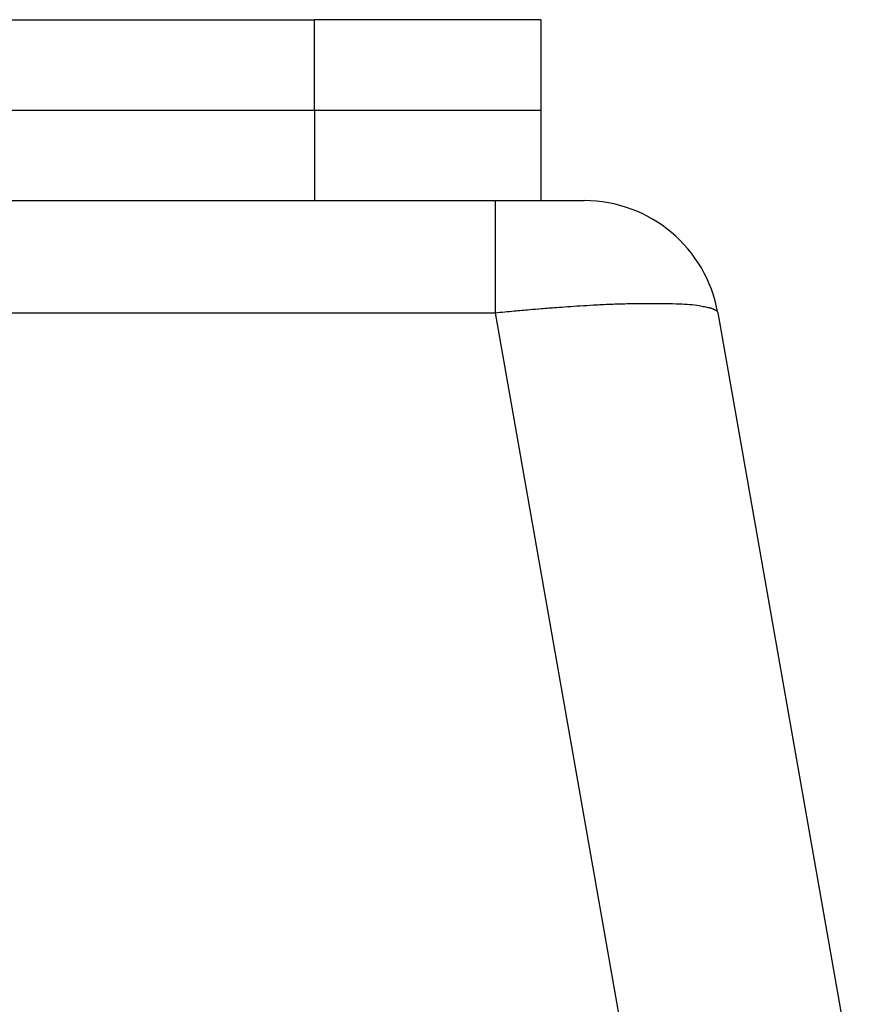
# Model space of a CAD drawing. Extents: x 8729 to 11503, y 2034 to 3751.
# Drawn here: x 9343 to 9361, y 3458 to 3480 of the extents above; entities that cross this region are included whole.
import ezdxf

# ---------------------------------------------------------------- set-up
doc = ezdxf.new("R2010")
doc.units = 0
doc.header["$MEASUREMENT"] = 0
doc.linetypes.add('DASHED', pattern=[15, 12, -3])
doc.layers.get('0').update_dxf_attribs({"linetype": 'CONTINUOUS'})

msp = doc.modelspace()

# ---------------------------------------------------------------- linework, layer by layer
at = {"color": 7, "linetype": 'Continuous'}
for p, q in [((9177.27567111568, 3480.06210284038), (9349.275671115682, 3480.062102840321)), ((9354.27567111568, 3480.06210284032), (9349.275671115682, 3480.062102840321)), ((9349.275671115676, 3478.062102840321), (9349.275671115682, 3480.062102840321)), ((9354.27567111568, 3480.06210284032), (9354.275671115678, 3478.062102840319)), ((9336.572378027453, 3478.062102840324), (9349.275671115676, 3478.062102840321)), ((9336.572378027453, 3478.062102840324), (9349.275671115676, 3478.062102840321)), ((9349.275671115676, 3478.062102840321), (9354.275671115678, 3478.062102840319)), ((9349.275671115676, 3478.062102840321), (9354.275671115678, 3478.062102840319)), ((9349.275671115676, 3478.062102840321), (9349.275671115676, 3476.062102840321)), ((9354.275671115678, 3478.062102840319), (9354.275671115678, 3476.06210284032)), ((9292.275671115689, 3476.062102840341), (9344.775671115689, 3476.062102840323)), ((9344.775671115689, 3476.062102840323), (9349.275671115676, 3476.062102840321)), ((9349.275671115676, 3476.062102840321), (9353.26817963514, 3476.06210284032)), ((9353.26817963514, 3476.06210284032), (9354.275671115678, 3476.06210284032)), ((9354.275671115678, 3476.06210284032), (9355.237843094168, 3476.06210301124)), ((9173.28311410366, 3473.583047262501), (9353.268228103392, 3473.583047400167)), ((9353.268228103392, 3473.583047400167), (9359.61736922644, 3437.57527877877)), ((9358.192266892736, 3473.583047262438), (9364.541407996856, 3437.575278748378))]:
    msp.add_line(p, q, dxfattribs=at)
at = {"color": 7, "linetype": 'DASHED'}
for p, q in [((9292.275671115689, 3476.062102840341), (9344.775671115689, 3476.062102840323)), ((9344.775671115689, 3476.062102840323), (9349.275671115676, 3476.062102840321)), ((9349.275671115676, 3476.062102840321), (9353.26817963514, 3476.06210284032)), ((9353.26817963514, 3476.06210284032), (9354.275671115678, 3476.06210284032))]:
    msp.add_line(p, q, dxfattribs=at)
at = {"color": 7, "linetype": 'Continuous'}
msp.add_arc((9355.237843196011, 3473.062102548842), 3.00000046239687, 10.00000194513398, 90.00000194510005, dxfattribs=at)
for points in [[(9353.26817963514, 3476.06210284032), (9353.268179972856, 3476.062077577288), (9353.26818026945, 3476.062004689818), (9353.268180528741, 3476.06188853035), (9353.268180754572, 3476.061733451328), (9353.268180950769, 3476.061543805188), (9353.268181121159, 3476.061323944374), (9353.268181269583, 3476.061078221325), (9353.268181399862, 3476.060810988483), (9353.268181515836, 3476.060526598288), (9353.268181621332, 3476.060229403179), (9353.26818172018, 3476.059923755601), (9353.268182022286, 3476.058895150342), (9353.268182297303, 3476.05783595307), (9353.26818254826, 3476.056759442537), (9353.268182778189, 3476.055678897497), (9353.268182990112, 3476.054607596704), (9353.268183187061, 3476.053558818913), (9353.268183372064, 3476.052545842875), (9353.26818354768, 3476.051578558129), (9353.268183715025, 3476.050651116042), (9353.26818387474, 3476.049754316017), (9353.26818402746, 3476.048878957452), (9353.268184173836, 3476.048015839744), (9353.268184314504, 3476.047155762293), (9353.2681844501, 3476.0462895245), (9353.26818467952, 3476.044721081753), (9353.26818489538, 3476.043119978085), (9353.268185098044, 3476.04150185025), (9353.268185287872, 3476.039882335003), (9353.268185465213, 3476.038277069096), (9353.268185630448, 3476.036701689284), (9353.268185787389, 3476.035134725859), (9353.268185933859, 3476.033606013875), (9353.268186071673, 3476.032106272233), (9353.268186202624, 3476.030626219837), (9353.26818632853, 3476.029156575595), (9353.268186451187, 3476.027688058408), (9353.268186572408, 3476.026211387185), (9353.268186693991, 3476.024717280827), (9353.268186858804, 3476.022688173754), (9353.268187026748, 3476.020615533442), (9353.268187197093, 3476.0185032351), (9353.26818736912, 3476.016355153926), (9353.268187542104, 3476.014175165128), (9353.268187715319, 3476.011967143909), (9353.26818788804, 3476.009734965472), (9353.268188059546, 3476.007482505025), (9353.268188229113, 3476.005213637769), (9353.268188396012, 3476.002932238906), (9353.268188559525, 3476.000642183645), (9353.268188718926, 3475.998347347189), (9353.26818895465, 3475.994819850235), (9353.268189179456, 3475.991294321215), (9353.268189393846, 3475.987774866245), (9353.26818959832, 3475.984265591435), (9353.26818979338, 3475.980770602898), (9353.26818997952, 3475.977294006745), (9353.268190157241, 3475.973839909089), (9353.268190327044, 3475.970412416041), (9353.268190489433, 3475.967015633715), (9353.2681906449, 3475.963653668221), (9353.268190793948, 3475.960330625673), (9353.268190937077, 3475.957050612184), (9353.268191078236, 3475.953733790905), (9353.268191214103, 3475.950461790521), (9353.26819134509, 3475.9472298434), (9353.268191471612, 3475.944033181911), (9353.26819159408, 3475.940867038419), (9353.268191712908, 3475.937726645291), (9353.268191828509, 3475.934607234898), (9353.268191941284, 3475.931504039605), (9353.268192051657, 3475.928412291779), (9353.26819216004, 3475.92532722379), (9353.268192266838, 3475.922244068002), (9353.268192372472, 3475.919158056787), (9353.268192477342, 3475.916064422508), (9353.268192581867, 3475.912958397533), (9353.268192686464, 3475.909835214233), (9353.26819279154, 3475.90669010497), (9353.268192938453, 3475.902290286684), (9353.2681930869, 3475.897841156343), (9353.268193236709, 3475.893344633411), (9353.268193387688, 3475.888802637348), (9353.268193539672, 3475.884217087615), (9353.268193692476, 3475.879589903672), (9353.26819384592, 3475.874923004981), (9353.26819399984, 3475.870218311003), (9353.26819415405, 3475.8654777412), (9353.268194308368, 3475.860703215031), (9353.26819446262, 3475.855896651959), (9353.26819461663, 3475.851059971442), (9353.26819477022, 3475.846195092945), (9353.268194923212, 3475.841303935928), (9353.268195075432, 3475.836388419851), (9353.268195226688, 3475.831450464173), (9353.26819537682, 3475.826491988359), (9353.268195525641, 3475.821514911868), (9353.268195672976, 3475.816521154161), (9353.268195818644, 3475.8115126347), (9353.268195962475, 3475.806491272945), (9353.26819610428, 3475.801458988357), (9353.268196243891, 3475.796417700399), (9353.26819659039, 3475.783491053773), (9353.268196922256, 3475.770517865053), (9353.268197240404, 3475.75749793002), (9353.268197545744, 3475.744431044466), (9353.268197839185, 3475.731317004175), (9353.268198121634, 3475.718155604932), (9353.268198393996, 3475.704946642525), (9353.26819865718, 3475.691689912739), (9353.268198912105, 3475.678385211363), (9353.268199159662, 3475.665032334183), (9353.268199400774, 3475.651631076983), (9353.268199636344, 3475.638181235552), (9353.26819986728, 3475.624682605676), (9353.268200094491, 3475.611134983139), (9353.268200245197, 3475.602022131602), (9353.268200394652, 3475.592889794745), (9353.26820054289, 3475.583740614801), (9353.268200689916, 3475.574577233995), (9353.268200835762, 3475.565402294556), (9353.268200980445, 3475.556218438715), (9353.268201123989, 3475.547028308699), (9353.268201266408, 3475.537834546735), (9353.268201407729, 3475.528639795055), (9353.268201547973, 3475.519446695887), (9353.268201687155, 3475.510257891457), (9353.268201825304, 3475.501076023995), (9353.268201962437, 3475.49190373573), (9353.268202098572, 3475.482743668891), (9353.268202233732, 3475.473598465705), (9353.268202367944, 3475.464470768403), (9353.26820250122, 3475.455363219212), (9353.268202633584, 3475.44627846036), (9353.268202765059, 3475.437219134077), (9353.268202895662, 3475.42818788259), (9353.268203025418, 3475.419187348129), (9353.268203154346, 3475.410220172922), (9353.268203282465, 3475.401288999199), (9353.268203409802, 3475.392396469186), (9353.268203536372, 3475.383545225114), (9353.268203662192, 3475.374737909209), (9353.268203787293, 3475.365977163702), (9353.26820391134, 3475.357289171288), (9353.268204034699, 3475.348647157991), (9353.268204157393, 3475.340048167188), (9353.268204279428, 3475.33148924226), (9353.26820440082, 3475.322967426581), (9353.268204521588, 3475.314479763531), (9353.268204641734, 3475.306023296484), (9353.268204761283, 3475.297595068825), (9353.268204880244, 3475.289192123923), (9353.268204998634, 3475.280811505161), (9353.268205116468, 3475.272450255916), (9353.268205233753, 3475.264105419564), (9353.268205350512, 3475.255774039484), (9353.268205466758, 3475.247453159055), (9353.268205582492, 3475.239139821649), (9353.268205697741, 3475.230831070649), (9353.268205812516, 3475.222523949433), (9353.268205926832, 3475.214215501375), (9353.268206040702, 3475.205902769853), (9353.26820615414, 3475.197582798249), (9353.26820626716, 3475.189252629935), (9353.268206379775, 3475.180909308292), (9353.268206492003, 3475.172549876696), (9353.26820660385, 3475.164171378528), (9353.26820671534, 3475.155770857162), (9353.268206826477, 3475.147345355976), (9353.268206937284, 3475.138891918347), (9353.268207047824, 3475.130404097986), (9353.26820715808, 3475.121884780612), (9353.268207268091, 3475.11333339054), (9353.268207377889, 3475.104749352083), (9353.268207487516, 3475.096132089555), (9353.268207597006, 3475.087481027264), (9353.268207706396, 3475.078795589527), (9353.268207815723, 3475.070075200656), (9353.268207925023, 3475.061319284961), (9353.268208034333, 3475.052527266757), (9353.26820814369, 3475.043698570357), (9353.268208253132, 3475.034832620071), (9353.26820836269, 3475.025928840215), (9353.26820847241, 3475.0169866551), (9353.26820858232, 3475.008005489039), (9353.268208692458, 3474.998984766345), (9353.268208802863, 3474.98992391133), (9353.26820891358, 3474.980822348307), (9353.268209024627, 3474.971679501589), (9353.26820913606, 3474.962494795487), (9353.2682092479, 3474.953267654317), (9353.268209360194, 3474.943997502388), (9353.268209472972, 3474.934683764015), (9353.268209586276, 3474.925325863511), (9353.26820970014, 3474.915923225187), (9353.2682098146, 3474.906475273356), (9353.268209929694, 3474.896981432331), (9353.26821004546, 3474.887441126425), (9353.26821016193, 3474.877853779949), (9353.268210279148, 3474.868218817219), (9353.268210397144, 3474.858535662546), (9353.268210515957, 3474.848803740242), (9353.268210635626, 3474.83902247462), (9353.268210704477, 3474.833404944681), (9353.2682107736, 3474.827772186561), (9353.268210842989, 3474.822125307344), (9353.268210912618, 3474.816465414118), (9353.26821098248, 3474.810793613967), (9353.268211052553, 3474.805111013981), (9353.268211122824, 3474.799418721242), (9353.268211193285, 3474.793717842837), (9353.268211263912, 3474.788009485853), (9353.268211334687, 3474.782294757374), (9353.268211405604, 3474.776574764488), (9353.268211476641, 3474.77085061428), (9353.268211547784, 3474.765123413838), (9353.268211619015, 3474.759394270244), (9353.268211690329, 3474.753664290588), (9353.2682117617, 3474.747934581952), (9353.268211833112, 3474.742206251427), (9353.268211904555, 3474.736480406095), (9353.268211976012, 3474.730758153044), (9353.268212047467, 3474.725040599359), (9353.268212118908, 3474.719328852125), (9353.268212190313, 3474.713624018431), (9353.268212261672, 3474.70792720536), (9353.268212332967, 3474.70223952), (9353.268212404186, 3474.696562069437), (9353.268212475306, 3474.690895960756), (9353.268212546318, 3474.685242301043), (9353.268212617208, 3474.679602197384), (9353.268212687952, 3474.673976756866), (9353.268212758549, 3474.668367086573), (9353.268212828969, 3474.662774293594), (9353.2682128992, 3474.657199485013), (9353.26821296923, 3474.651643767916), (9353.268213039042, 3474.646108249388), (9353.268213108624, 3474.640594036519), (9353.268213177957, 3474.63510223639), (9353.268213247027, 3474.629633956092), (9353.268213315816, 3474.624190302705), (9353.268213384308, 3474.618772383319), (9353.268213452491, 3474.613381305021), (9353.268213520352, 3474.608018174896), (9353.268213587868, 3474.602684100026), (9353.268213655032, 3474.597380187503), (9353.26821372182, 3474.592107544409), (9353.268213788224, 3474.586867277833), (9353.268213854224, 3474.581660494858), (9353.268213919806, 3474.576488302572), (9353.268213984957, 3474.57135180806), (9353.268214049654, 3474.566252118408), (9353.268214113888, 3474.561190340702), (9353.268214177642, 3474.556167582028), (9353.268214240905, 3474.551184949474), (9353.268214303653, 3474.546243550123), (9353.268214365877, 3474.541344491063), (9353.26821442756, 3474.536488879379), (9353.268214488684, 3474.531677822158), (9353.268214549238, 3474.526912426485), (9353.268214609201, 3474.522193799446), (9353.268214668564, 3474.517523048127), (9353.268214727312, 3474.512901279616), (9353.26821478542, 3474.508329600996), (9353.268214842876, 3474.503809119355), (9353.268214899652, 3474.499342320371), (9353.268214955811, 3474.494924747891), (9353.268215011385, 3474.490553373035), (9353.268215066413, 3474.486225166927), (9353.268215120943, 3474.481937100691), (9353.26821517501, 3474.47768614545), (9353.268215228656, 3474.473469272325), (9353.268215281927, 3474.469283452444), (9353.26821533486, 3474.465125656925), (9353.26821538749, 3474.460992856895), (9353.26821543987, 3474.456882023474), (9353.268215492028, 3474.452790127787), (9353.268215544014, 3474.448714140957), (9353.268215595868, 3474.444651034109), (9353.268215647624, 3474.440597778363), (9353.268215699327, 3474.43655134484), (9353.26821575102, 3474.432508704669), (9353.26821580274, 3474.428466828971), (9353.26821585453, 3474.424422688869), (9353.268215906428, 3474.420373255483), (9353.26821595848, 3474.416315499941), (9353.268216010723, 3474.412246393364), (9353.268216063196, 3474.408162906875), (9353.268216115943, 3474.404062011597), (9353.268216169, 3474.399940678654), (9353.268216222416, 3474.395795879169), (9353.268216276228, 3474.391624584264), (9353.268216330473, 3474.387423765063), (9353.268216385191, 3474.383190392689), (9353.268216440436, 3474.378921438265), (9353.268216496232, 3474.374613872917), (9353.268216558556, 3474.369808076584), (9353.268216621584, 3474.364953265544), (9353.268216685312, 3474.360051233956), (9353.268216749708, 3474.355103775983), (9353.26821681476, 3474.350112685777), (9353.268216880451, 3474.345079757503), (9353.268216946757, 3474.340006785317), (9353.268217013658, 3474.33489556338), (9353.268217081137, 3474.329747885848), (9353.268217149172, 3474.324565546884), (9353.268217217748, 3474.319350340643), (9353.268217286844, 3474.314104061287), (9353.26821735644, 3474.308828502973), (9353.268217426523, 3474.303525459863), (9353.268217497065, 3474.298196726113), (9353.268217568051, 3474.292844095883), (9353.268217639465, 3474.287469363331), (9353.26821771128, 3474.282074322618), (9353.268217783483, 3474.276660767903), (9353.268217856054, 3474.271230493344), (9353.268217928971, 3474.2657852931), (9353.26821800222, 3474.260326961329), (9353.26821807578, 3474.254857292192), (9353.268218149624, 3474.249378079849), (9353.268218223748, 3474.243891118456), (9353.26821829812, 3474.238398202173), (9353.268218372728, 3474.23290112516), (9353.268218447543, 3474.227401681575), (9353.268218522564, 3474.221901665579), (9353.268218600952, 3474.216168991084), (9353.268218679505, 3474.210439427), (9353.26821875818, 3474.204714755848), (9353.268218836949, 3474.198996760147), (9353.268218915777, 3474.193287222418), (9353.268218994632, 3474.187587925178), (9353.268219073487, 3474.18190065095), (9353.268219152304, 3474.176227182253), (9353.268219231042, 3474.170569301606), (9353.26821930968, 3474.164928791529), (9353.268219388183, 3474.159307434542), (9353.268219466516, 3474.153707013167), (9353.268219544649, 3474.148129309918), (9353.268219622547, 3474.142576107322), (9353.268219700176, 3474.137049187896), (9353.268219777503, 3474.131550334157), (9353.268219854504, 3474.126081328629), (9353.268219931137, 3474.12064395383), (9353.268220007365, 3474.115239992279), (9353.268220083168, 3474.109871226497), (9353.268220158508, 3474.104539439005), (9353.268220233349, 3474.099246412321), (9353.26822030766, 3474.093993928966), (9353.268220381407, 3474.088783771458), (9353.268220454564, 3474.083617722318), (9353.268220527087, 3474.078497564068), (9353.268220598957, 3474.073425079225), (9353.268220670125, 3474.068402050308), (9353.268220740592, 3474.063428796084), (9353.26822081039, 3474.058503717159), (9353.268220879552, 3474.053623736847), (9353.268220948132, 3474.04878577845), (9353.268221016184, 3474.043986765281), (9353.268221083748, 3474.039223620641), (9353.26822115088, 3474.034493267843), (9353.268221217624, 3474.029792630191), (9353.268221284032, 3474.025118630994), (9353.268221350152, 3474.020468193558), (9353.268221416025, 3474.015838241193), (9353.268221481712, 3474.011225697203), (9353.268221547252, 3474.006627484899), (9353.268221612694, 3474.002040527585), (9353.268221678098, 3473.997461748572), (9353.268221743494, 3473.992888071163), (9353.268221808947, 3473.988316418668), (9353.268221874492, 3473.983743714395), (9353.268221940189, 3473.979166881651), (9353.26822200608, 3473.974582843743), (9353.268222072218, 3473.969988523977), (9353.268222138644, 3473.965380845663), (9353.268222205415, 3473.960756732108), (9353.26822227258, 3473.956113106616), (9353.268222340175, 3473.9514468925), (9353.268222408264, 3473.946755013062), (9353.26822247689, 3473.942034391614), (9353.268222546092, 3473.93728195146), (9353.268222596744, 3473.933808914688), (9353.268222647741, 3473.930317039473), (9353.268222699084, 3473.926805892603), (9353.268222750796, 3473.92327504087), (9353.268222802872, 3473.919724051057), (9353.268222855328, 3473.916152489955), (9353.268222908173, 3473.912559924352), (9353.268222961413, 3473.908945921037), (9353.268223015053, 3473.905310046796), (9353.268223069113, 3473.901651868419), (9353.268223123596, 3473.897970952695), (9353.268223178507, 3473.89426686641), (9353.268223233863, 3473.890539176355), (9353.268223289664, 3473.886787449316), (9353.26822334593, 3473.883011252081), (9353.268223402663, 3473.879210151441), (9353.268223459872, 3473.875383714182), (9353.268223517569, 3473.871531507094), (9353.268223575755, 3473.867653096963), (9353.268223634448, 3473.86374805058), (9353.268223693656, 3473.85981593473), (9353.26822375338, 3473.855856316204), (9353.268223813637, 3473.85186876179), (9353.268223874436, 3473.847852838277), (9353.26822393578, 3473.84380811245), (9353.268223997682, 3473.8397341511), (9353.268224060153, 3473.835630521014), (9353.268224123196, 3473.831496788981), (9353.268224186824, 3473.827332521789), (9353.268224251044, 3473.823137286228), (9353.26822431587, 3473.818910649082), (9353.268224381303, 3473.814652177145), (9353.26822444736, 3473.8103614372), (9353.268224514044, 3473.806037996038), (9353.268224581363, 3473.801681420447), (9353.268224649331, 3473.797291277216), (9353.268224717956, 3473.792867133131), (9353.268224787249, 3473.788408554984), (9353.268224857213, 3473.78391510956), (9353.268224927857, 3473.779386363647), (9353.268224999192, 3473.774821884035), (9353.268225071228, 3473.770221237511), (9353.268225143976, 3473.765583990867), (9353.26822521744, 3473.760909710886), (9353.268225291635, 3473.756197964359), (9353.268225366559, 3473.751448318074), (9353.26822544224, 3473.746660338821), (9353.268225518666, 3473.741833593386), (9353.268225595855, 3473.736967648556), (9353.26822567382, 3473.732062071123), (9353.268225752563, 3473.727116427873), (9353.2682258321, 3473.722130285595), (9353.268225912432, 3473.717103211075), (9353.268225993575, 3473.712034771106), (9353.268226075532, 3473.706924532471), (9353.268226158316, 3473.701772061962), (9353.268226241937, 3473.696576926367), (9353.2682263264, 3473.691338692472), (9353.268226411716, 3473.686056927068), (9353.26822649789, 3473.68073119694), (9353.26822658494, 3473.675361068881), (9353.268226672868, 3473.669946109675), (9353.268226761684, 3473.664485886112), (9353.268226851396, 3473.65897996498), (9353.268226942017, 3473.653427913068), (9353.268227033548, 3473.647829297162), (9353.268227126004, 3473.642183684052), (9353.268227219396, 3473.636490640529), (9353.268227313732, 3473.630749733376), (9353.268227409013, 3473.624960529384), (9353.268227505258, 3473.619122595344), (9353.268227602475, 3473.61323549804), (9353.26822770067, 3473.607298804261), (9353.268227799843, 3473.601312080795), (9353.26822790002, 3473.595274894432), (9353.268228001196, 3473.589186811961), (9353.268228103392, 3473.583047400167)], [(9353.268228103392, 3473.583047400167), (9353.691452998371, 3473.624536746864), (9354.027584207832, 3473.654928300128), (9354.292901963903, 3473.676726427783), (9354.454315322208, 3473.688879755628), (9354.625766758312, 3473.701177376734), (9354.87016285246, 3473.718414460778), (9355.151639768352, 3473.737347744394), (9355.443790843978, 3473.755154875172), (9355.823447594184, 3473.773634842621), (9356.178771784349, 3473.784344048832), (9356.455938758696, 3473.787514103129), (9356.738534596798, 3473.787967213476), (9357.038991640287, 3473.787012410458), (9357.345552489653, 3473.780326974603), (9357.568052027133, 3473.767436594165), (9357.783691338784, 3473.740983872424), (9357.901825421515, 3473.718268685793), (9357.998426386328, 3473.696738990639), (9358.020330888576, 3473.691556950142), (9358.0445428391, 3473.684895941008), (9358.068814782688, 3473.677031883837), (9358.094679911452, 3473.6668656375), (9358.113242019432, 3473.65793775392), (9358.130460170429, 3473.648809289261), (9358.144228928984, 3473.641232275048), (9358.157680418844, 3473.632902321053), (9358.17866810052, 3473.614261183817), (9358.192266892736, 3473.583047262438)]]:
    msp.add_spline(points, degree=3, dxfattribs=at)

doc.saveas('drawing.dxf')
